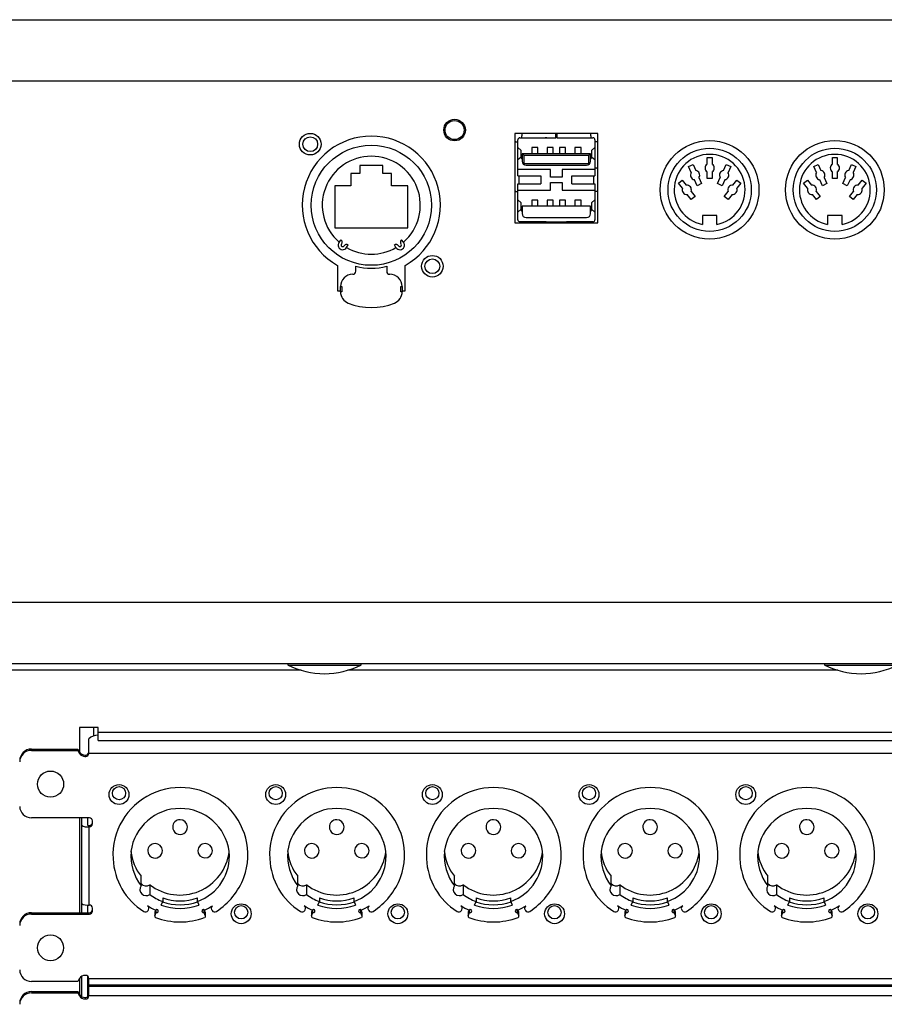
# Model space of a CAD drawing. Extents: x -2925 to 2975, y -2038 to 1975.
# Drawn here: x -1654 to -1514, y 156 to 316 of the extents above; entities that cross this region are included whole.
import ezdxf

# ---------------------------------------------------------------- set-up
doc = ezdxf.new("R2010")
doc.units = 0
doc.header["$LTSCALE"] = 76.2
doc.header["$MEASUREMENT"] = 0
doc.layers.add('DATA', color=7, linetype='CONTINUOUS')

msp = doc.modelspace()

# ---------------------------------------------------------------- linework, layer by layer
at = {"layer": 'DATA', "color": 7, "linetype": 'Continuous'}
for p, q in [((-2558.5, 315.93), (-1191.5, 315.93)), ((-1191.5, 305.93), (-2558.5, 305.93)), ((-1560.55, 297.48), (-1574.05, 297.48)), ((-1574.05, 297.48), (-1574.05, 282.98)), ((-1572.91, 297.48), (-1572.91, 297.38)), ((-1572.91, 297.38), (-1572.91, 297.08)), ((-1567.4, 297.38), (-1567.4, 297.48)), ((-1567.4, 296.76), (-1567.4, 297.38)), ((-1567.2, 297.48), (-1567.2, 297.38)), ((-1567.2, 297.38), (-1567.2, 296.76)), ((-1561.69, 297.38), (-1561.69, 297.48)), ((-1561.69, 297.08), (-1561.69, 297.38)), ((-1560.55, 282.98), (-1560.55, 297.48)), ((-1574.03, 296.13), (-1574.05, 296.13)), ((-1573.87, 296.13), (-1574.03, 296.13)), ((-1573.87, 296.13), (-1573.55, 296.13)), ((-1573.55, 296.13), (-1573.55, 296.44)), ((-1573.55, 291.86), (-1573.55, 296.13)), ((-1573.23, 296.76), (-1572.91, 296.76)), ((-1572.91, 296.76), (-1572.91, 297.08)), ((-1572.91, 296.76), (-1567.4, 296.76)), ((-1567.2, 296.76), (-1561.69, 296.76)), ((-1561.69, 297.08), (-1561.69, 296.76)), ((-1561.69, 296.76), (-1561.37, 296.76)), ((-1561.05, 296.44), (-1561.05, 296.13)), ((-1560.74, 296.13), (-1561.05, 296.13)), ((-1561.05, 296.13), (-1561.05, 291.86)), ((-1560.58, 296.13), (-1560.74, 296.13)), ((-1560.55, 296.13), (-1560.58, 296.13)), ((-1572.99, 294.72), (-1573.53, 295.18)), ((-1572.99, 293.68), (-1572.99, 294.72)), ((-1572.78, 294.16), (-1572.85, 294.16)), ((-1572.85, 294.16), (-1572.85, 292.96)), ((-1572.78, 294.16), (-1572.57, 293.94)), ((-1561.82, 294.16), (-1572.78, 294.16)), ((-1572.57, 293.94), (-1572.57, 292.54)), ((-1572.57, 293.94), (-1562.04, 293.94)), ((-1570.3, 295.17), (-1571.3, 295.17)), ((-1571.3, 295.17), (-1571.3, 294.16)), ((-1570.3, 294.16), (-1570.3, 295.17)), ((-1567.8, 295.17), (-1568.8, 295.17)), ((-1568.8, 295.17), (-1568.8, 294.16)), ((-1567.8, 294.16), (-1567.8, 295.17)), ((-1565.8, 295.17), (-1566.8, 295.17)), ((-1566.8, 295.17), (-1566.8, 294.16)), ((-1565.8, 294.16), (-1565.8, 295.17)), ((-1563.3, 295.17), (-1564.3, 295.17)), ((-1564.3, 295.17), (-1564.3, 294.16)), ((-1563.3, 294.16), (-1563.3, 295.17)), ((-1562.04, 293.94), (-1561.82, 294.16)), ((-1562.04, 292.54), (-1562.04, 293.94)), ((-1561.75, 294.16), (-1561.82, 294.16)), ((-1561.75, 292.96), (-1561.75, 294.16)), ((-1561.08, 295.18), (-1561.62, 294.72)), ((-1561.62, 294.72), (-1561.62, 293.68)), ((-1573.53, 293.22), (-1572.99, 293.68)), ((-1572.97, 293.51), (-1572.85, 293.62)), ((-1572.97, 293.4), (-1572.85, 293.29)), ((-1572.63, 292.47), (-1572.57, 292.54)), ((-1562.04, 292.54), (-1572.57, 292.54)), ((-1572.21, 292.32), (-1562.39, 292.32)), ((-1562.04, 292.54), (-1561.98, 292.47)), ((-1561.64, 293.51), (-1561.75, 293.62)), ((-1561.64, 293.4), (-1561.75, 293.29)), ((-1561.62, 293.68), (-1561.08, 293.22)), ((-1545.87, 292.1), (-1545.14, 292.43)), ((-1545.14, 292.43), (-1544.7, 291.46)), ((-1542.85, 292.51), (-1542.85, 293.58)), ((-1542.85, 293.58), (-1542.05, 293.58)), ((-1542.05, 293.58), (-1542.05, 292.51)), ((-1540.2, 291.46), (-1539.77, 292.43)), ((-1539.77, 292.43), (-1539.04, 292.1)), ((-1525.57, 292.1), (-1524.84, 292.43)), ((-1524.84, 292.43), (-1524.4, 291.46)), ((-1522.55, 293.58), (-1521.75, 293.58)), ((-1522.55, 292.51), (-1522.55, 293.58)), ((-1521.75, 293.58), (-1521.75, 292.51)), ((-1519.9, 291.46), (-1519.47, 292.43)), ((-1519.47, 292.43), (-1518.74, 292.1)), ((-1599.15, 290.98), (-1600.6, 290.98)), ((-1600.6, 290.98), (-1600.6, 288.98)), ((-1595.45, 292.28), (-1599.15, 292.28)), ((-1599.15, 292.28), (-1599.15, 290.98)), ((-1595.45, 290.98), (-1595.45, 292.28)), ((-1594, 290.98), (-1595.45, 290.98)), ((-1594, 288.98), (-1594, 290.98)), ((-1573.55, 290.61), (-1573.55, 291.86)), ((-1568.26, 291.64), (-1573.55, 291.64)), ((-1568.26, 291.42), (-1568.26, 291.64)), ((-1568.26, 290.39), (-1568.26, 291.42)), ((-1566.34, 291.64), (-1566.34, 291.42)), ((-1561.05, 291.64), (-1566.34, 291.64)), ((-1566.34, 291.42), (-1566.34, 290.39)), ((-1560.74, 291.86), (-1561.05, 291.86)), ((-1561.05, 291.86), (-1561.05, 290.61)), ((-1560.74, 291.86), (-1560.58, 291.86)), ((-1560.58, 291.86), (-1560.55, 291.86)), ((-1545.43, 291.13), (-1545.87, 292.1)), ((-1542.85, 290.18), (-1542.85, 291.24)), ((-1542.05, 291.24), (-1542.05, 290.18)), ((-1539.04, 292.1), (-1539.47, 291.13)), ((-1525.13, 291.13), (-1525.57, 292.1)), ((-1522.55, 290.18), (-1522.55, 291.24)), ((-1521.75, 291.24), (-1521.75, 290.18)), ((-1518.74, 292.1), (-1519.17, 291.13)), ((-1573.55, 290.61), (-1573.36, 290.61)), ((-1573.55, 289.31), (-1573.36, 289.31)), ((-1573.55, 288.06), (-1573.55, 289.31)), ((-1573.36, 290.61), (-1573.36, 289.31)), ((-1573.36, 290.61), (-1569.82, 290.61)), ((-1573.36, 289.31), (-1569.82, 289.31)), ((-1569.82, 290.61), (-1569.82, 289.31)), ((-1566.34, 290.39), (-1568.26, 290.39)), ((-1568.26, 289.51), (-1566.34, 289.51)), ((-1568.26, 288.48), (-1568.26, 289.51)), ((-1566.34, 289.51), (-1566.34, 288.48)), ((-1564.79, 290.61), (-1561.25, 290.61)), ((-1564.79, 289.31), (-1564.79, 290.61)), ((-1564.79, 289.31), (-1561.25, 289.31)), ((-1561.25, 289.31), (-1561.25, 290.61)), ((-1561.25, 290.61), (-1561.05, 290.61)), ((-1561.25, 289.31), (-1561.05, 289.31)), ((-1561.05, 289.31), (-1561.05, 288.06)), ((-1547.52, 289.43), (-1546.88, 289.92)), ((-1546.87, 288.58), (-1547.52, 289.43)), ((-1546.88, 289.92), (-1546.23, 289.07)), ((-1544.48, 289), (-1544.91, 289.97)), ((-1543.75, 289.33), (-1544.48, 289)), ((-1544.18, 290.3), (-1543.75, 289.33)), ((-1542.05, 290.18), (-1542.85, 290.18)), ((-1541.16, 289.33), (-1540.72, 290.3)), ((-1540.43, 289), (-1541.16, 289.33)), ((-1539.99, 289.97), (-1540.43, 289)), ((-1538.68, 289.07), (-1538.02, 289.92)), ((-1537.39, 289.43), (-1538.04, 288.58)), ((-1538.02, 289.92), (-1537.39, 289.43)), ((-1527.22, 289.43), (-1526.58, 289.92)), ((-1526.57, 288.58), (-1527.22, 289.43)), ((-1526.58, 289.92), (-1525.93, 289.07)), ((-1524.18, 289), (-1524.61, 289.97)), ((-1523.45, 289.33), (-1524.18, 289)), ((-1523.88, 290.3), (-1523.45, 289.33)), ((-1521.75, 290.18), (-1522.55, 290.18)), ((-1520.86, 289.33), (-1520.42, 290.3)), ((-1520.13, 289), (-1520.86, 289.33)), ((-1519.69, 289.97), (-1520.13, 289)), ((-1518.38, 289.07), (-1517.72, 289.92)), ((-1517.09, 289.43), (-1517.74, 288.58)), ((-1517.72, 289.92), (-1517.09, 289.43)), ((-1600.6, 288.98), (-1603.2, 288.98)), ((-1603.2, 288.98), (-1603.2, 282.18)), ((-1591.4, 288.98), (-1594, 288.98)), ((-1591.4, 282.18), (-1591.4, 288.98)), ((-1574.03, 288.06), (-1574.05, 288.06)), ((-1573.87, 288.06), (-1574.03, 288.06)), ((-1573.87, 288.06), (-1573.55, 288.06)), ((-1573.55, 288.26), (-1568.26, 288.26)), ((-1573.55, 283.79), (-1573.55, 288.06)), ((-1568.26, 288.26), (-1568.26, 288.48)), ((-1566.34, 288.48), (-1566.34, 288.26)), ((-1566.34, 288.26), (-1561.05, 288.26)), ((-1561.05, 288.06), (-1561.05, 283.79)), ((-1560.74, 288.06), (-1561.05, 288.06)), ((-1560.58, 288.06), (-1560.74, 288.06)), ((-1560.55, 288.06), (-1560.58, 288.06)), ((-1545.44, 286.74), (-1546.09, 287.58)), ((-1545.46, 288.07), (-1544.81, 287.22)), ((-1540.1, 287.22), (-1539.45, 288.07)), ((-1538.82, 287.58), (-1539.47, 286.74)), ((-1525.14, 286.74), (-1525.79, 287.58)), ((-1525.16, 288.07), (-1524.51, 287.22)), ((-1519.8, 287.22), (-1519.15, 288.07)), ((-1518.52, 287.58), (-1519.17, 286.74)), ((-1572.99, 286.22), (-1573.53, 286.68)), ((-1572.99, 285.18), (-1572.99, 286.22)), ((-1572.98, 285.18), (-1572.98, 286.22)), ((-1570.3, 286.67), (-1571.3, 286.67)), ((-1571.3, 286.67), (-1571.3, 285.66)), ((-1570.3, 285.66), (-1570.3, 286.67)), ((-1567.8, 286.67), (-1568.8, 286.67)), ((-1568.8, 286.67), (-1568.8, 285.66)), ((-1567.8, 285.66), (-1567.8, 286.67)), ((-1565.8, 286.67), (-1566.8, 286.67)), ((-1566.8, 286.67), (-1566.8, 285.66)), ((-1565.8, 285.66), (-1565.8, 286.67)), ((-1563.3, 286.67), (-1564.3, 286.67)), ((-1564.3, 286.67), (-1564.3, 285.66)), ((-1563.3, 285.66), (-1563.3, 286.67)), ((-1561.08, 286.68), (-1561.62, 286.22)), ((-1561.62, 286.22), (-1561.62, 285.18)), ((-1544.81, 287.22), (-1545.44, 286.74)), ((-1539.47, 286.74), (-1540.1, 287.22)), ((-1524.51, 287.22), (-1525.14, 286.74)), ((-1519.17, 286.74), (-1519.8, 287.22)), ((-1573.53, 284.72), (-1572.99, 285.18)), ((-1572.97, 285.01), (-1572.85, 285.12)), ((-1572.97, 284.9), (-1572.85, 284.79)), ((-1572.85, 285.66), (-1572.85, 284.46)), ((-1561.75, 285.66), (-1572.85, 285.66)), ((-1561.75, 284.46), (-1561.75, 285.66)), ((-1561.64, 285.01), (-1561.75, 285.12)), ((-1561.64, 284.9), (-1561.75, 284.79)), ((-1561.62, 285.18), (-1561.05, 284.7)), ((-1574.05, 282.98), (-1560.55, 282.98)), ((-1573.55, 283.46), (-1573.55, 283.79)), ((-1572.91, 283.14), (-1573.23, 283.14)), ((-1568.95, 283.14), (-1572.91, 283.14)), ((-1572.21, 283.82), (-1562.39, 283.82)), ((-1568.95, 283.14), (-1565.65, 283.14)), ((-1561.69, 283.14), (-1565.65, 283.14)), ((-1561.37, 283.14), (-1561.69, 283.14)), ((-1561.05, 283.79), (-1561.05, 283.46)), ((-1541.27, 284.15), (-1543.63, 284.15)), ((-1543.63, 284.15), (-1543.63, 282.7)), ((-1541.27, 282.7), (-1541.27, 284.15)), ((-1520.97, 284.15), (-1523.33, 284.15)), ((-1523.33, 284.15), (-1523.33, 282.7)), ((-1520.97, 282.7), (-1520.97, 284.15)), ((-1603.2, 282.18), (-1591.4, 282.18)), ((-1602.52, 279.83), (-1602.19, 280.2)), ((-1592.09, 279.83), (-1592.42, 280.2)), ((-1601.3, 278.95), (-1601.05, 279.39)), ((-1593.31, 278.95), (-1593.55, 279.39)), ((-1602.8, 276.07), (-1602.8, 271.93)), ((-1599.8, 275.57), (-1599.8, 275.92)), ((-1599.8, 275.12), (-1599.8, 275.57)), ((-1594.8, 275.92), (-1594.8, 275.57)), ((-1594.8, 275.57), (-1594.8, 275.12)), ((-1591.8, 271.93), (-1591.8, 276.07)), ((-1602.8, 271.93), (-1602.3, 271.93)), ((-1602.3, 271.8), (-1602.3, 272.62)), ((-1602.3, 272.62), (-1602.1, 272.62)), ((-1602.1, 271.8), (-1602.3, 271.8)), ((-1602.1, 272.62), (-1602.1, 271.8)), ((-1592.5, 271.8), (-1592.5, 272.62)), ((-1592.5, 272.62), (-1592.3, 272.62)), ((-1592.3, 271.8), (-1592.5, 271.8)), ((-1592.3, 272.62), (-1592.3, 271.8)), ((-1592.3, 271.93), (-1591.8, 271.93)), ((-2558.5, 221.43), (-1191.5, 221.43)), ((-1191.5, 211.43), (-2558.5, 211.43)), ((-1610.8, 211.24), (-1604.9, 211.24)), ((-1604.9, 211.24), (-1599.01, 211.24)), ((-1523.8, 211.24), (-1517.9, 211.24)), ((-1517.9, 211.24), (-1512.01, 211.24)), ((-1608.68, 210.39), (-2557, 210.39)), ((-1521.69, 210.39), (-1601.12, 210.39)), ((-1641.6, 201.12), (-1644.6, 201.12)), ((-1644.6, 201.12), (-1644.6, 197.13)), ((-1642.3, 199.72), (-1642.3, 201.12)), ((-1641.6, 200.33), (-1641.6, 201.12)), ((-1641.6, 200.33), (-1234, 200.33)), ((-1641.6, 199.01), (-1641.6, 200.33)), ((-1643.1, 198.44), (-1643.1, 199.28)), ((-1643.1, 196.95), (-1643.1, 198.44)), ((-1641.6, 199.01), (-1234, 199.01)), ((-1652.4, 197.6), (-1644.88, 197.6)), ((-1652.4, 197.38), (-1644.88, 197.38)), ((-1644.88, 197.6), (-1644.59, 197.11)), ((-1644.88, 197.38), (-1644.59, 196.9)), ((-1643.72, 196.63), (-1643.6, 196.63)), ((-1643.1, 196.95), (-1232.5, 196.95)), ((-1643.1, 196.9), (-1643.1, 196.95)), ((-1643.72, 196.41), (-1643.6, 196.41)), ((-1643, 186.45), (-1652.4, 186.45)), ((-1644.6, 186.45), (-1644.6, 171.06)), ((-1644.3, 186.45), (-1644.3, 185.26)), ((-1643.3, 186.45), (-1643.3, 185.26)), ((-1642.5, 185.48), (-1642.5, 185.97)), ((-1644.3, 185.26), (-1644.3, 172.58)), ((-1643.05, 185.21), (-1643, 185.21)), ((-1643.05, 172.3), (-1643.05, 184.99)), ((-1643.05, 184.99), (-1643, 184.99)), ((-1643, 185.21), (-1643, 184.99)), ((-1627.11, 185), (-1627.11, 184.97)), ((-1601.71, 185), (-1601.71, 184.97)), ((-1576.31, 185), (-1576.31, 184.97)), ((-1550.91, 185), (-1550.91, 184.97)), ((-1525.51, 185), (-1525.51, 184.97)), ((-1634.61, 175.4), (-1634.61, 176.97)), ((-1609.21, 175.4), (-1609.21, 176.97)), ((-1583.81, 175.4), (-1583.81, 176.97)), ((-1558.41, 175.4), (-1558.41, 176.97)), ((-1533.01, 175.4), (-1533.01, 176.97)), ((-1633.21, 175.61), (-1633.21, 174.04)), ((-1607.81, 175.61), (-1607.81, 174.04)), ((-1582.41, 175.61), (-1582.41, 174.04)), ((-1557.01, 175.61), (-1557.01, 174.04)), ((-1531.61, 175.61), (-1531.61, 174.04)), ((-1644.3, 172.58), (-1644.3, 171.06)), ((-1631.35, 172.3), (-1631.12, 172.89)), ((-1631.12, 173.48), (-1631.12, 172.89)), ((-1625.48, 172.89), (-1625.48, 173.48)), ((-1625.48, 172.89), (-1625.25, 172.3)), ((-1605.95, 172.3), (-1605.72, 172.89)), ((-1605.72, 173.48), (-1605.72, 172.89)), ((-1600.08, 172.89), (-1600.08, 173.48)), ((-1600.08, 172.89), (-1599.85, 172.3)), ((-1580.55, 172.3), (-1580.32, 172.89)), ((-1580.32, 173.48), (-1580.32, 172.89)), ((-1574.68, 172.89), (-1574.68, 173.48)), ((-1574.68, 172.89), (-1574.45, 172.3)), ((-1555.15, 172.3), (-1554.92, 172.89)), ((-1554.92, 173.48), (-1554.92, 172.89)), ((-1549.28, 172.89), (-1549.28, 173.48)), ((-1549.28, 172.89), (-1549.05, 172.3)), ((-1529.75, 172.3), (-1529.52, 172.89)), ((-1529.52, 173.48), (-1529.52, 172.89)), ((-1523.88, 172.89), (-1523.88, 173.48)), ((-1523.88, 172.89), (-1523.65, 172.3)), ((-1652.4, 171.06), (-1643, 171.06)), ((-1643.3, 172.28), (-1643.3, 171.06)), ((-1643, 172.3), (-1643.05, 172.3)), ((-1642.5, 171.33), (-1642.5, 171.82)), ((-1633.49, 171.42), (-1633.42, 171.55)), ((-1633.35, 171.79), (-1633.35, 172.06)), ((-1632.41, 171.07), (-1632.41, 170.48)), ((-1632.24, 171.5), (-1632.39, 171.14)), ((-1632.39, 170.55), (-1632.17, 171.09)), ((-1632.17, 171.09), (-1632.17, 171.54)), ((-1624.43, 171.54), (-1624.43, 171.09)), ((-1624.43, 171.09), (-1624.21, 170.55)), ((-1624.21, 171.14), (-1624.36, 171.5)), ((-1624.19, 170.48), (-1624.19, 171.07)), ((-1623.25, 172.06), (-1623.25, 171.79)), ((-1623.18, 171.55), (-1623.11, 171.42)), ((-1608.09, 171.42), (-1608.02, 171.55)), ((-1607.95, 171.79), (-1607.95, 172.06)), ((-1607.01, 171.07), (-1607.01, 170.48)), ((-1606.84, 171.5), (-1606.99, 171.14)), ((-1606.99, 170.55), (-1606.77, 171.09)), ((-1606.77, 171.09), (-1606.77, 171.54)), ((-1599.03, 171.54), (-1599.03, 171.09)), ((-1599.03, 171.09), (-1598.81, 170.55)), ((-1598.81, 171.14), (-1598.96, 171.5)), ((-1598.79, 170.48), (-1598.79, 171.07)), ((-1597.85, 172.06), (-1597.85, 171.79)), ((-1597.78, 171.55), (-1597.71, 171.42)), ((-1582.69, 171.42), (-1582.62, 171.55)), ((-1582.55, 171.79), (-1582.55, 172.06)), ((-1581.61, 171.07), (-1581.61, 170.48)), ((-1581.44, 171.5), (-1581.59, 171.14)), ((-1581.59, 170.55), (-1581.37, 171.09)), ((-1581.37, 171.09), (-1581.37, 171.54)), ((-1573.63, 171.54), (-1573.63, 171.09)), ((-1573.63, 171.09), (-1573.41, 170.55)), ((-1573.41, 171.14), (-1573.56, 171.5)), ((-1573.39, 170.48), (-1573.39, 171.07)), ((-1572.45, 172.06), (-1572.45, 171.79)), ((-1572.38, 171.55), (-1572.31, 171.42)), ((-1557.29, 171.42), (-1557.22, 171.55)), ((-1557.15, 171.79), (-1557.15, 172.06)), ((-1556.21, 171.07), (-1556.21, 170.48)), ((-1556.04, 171.5), (-1556.19, 171.14)), ((-1556.19, 170.55), (-1555.97, 171.09)), ((-1555.97, 171.09), (-1555.97, 171.54)), ((-1548.23, 171.54), (-1548.23, 171.09)), ((-1548.23, 171.09), (-1548.01, 170.55)), ((-1548.01, 171.14), (-1548.16, 171.5)), ((-1547.99, 170.48), (-1547.99, 171.07)), ((-1547.05, 172.06), (-1547.05, 171.79)), ((-1546.98, 171.55), (-1546.91, 171.42)), ((-1531.89, 171.42), (-1531.82, 171.55)), ((-1531.75, 171.79), (-1531.75, 172.06)), ((-1530.81, 171.07), (-1530.81, 170.48)), ((-1530.64, 171.5), (-1530.79, 171.14)), ((-1530.79, 170.55), (-1530.57, 171.09)), ((-1530.57, 171.09), (-1530.57, 171.54)), ((-1522.83, 171.54), (-1522.83, 171.09)), ((-1522.83, 171.09), (-1522.61, 170.55)), ((-1522.61, 171.14), (-1522.76, 171.5)), ((-1522.59, 170.48), (-1522.59, 171.07)), ((-1521.65, 172.06), (-1521.65, 171.79)), ((-1521.58, 171.55), (-1521.51, 171.42)), ((-1652.4, 170.84), (-1643, 170.84)), ((-1644.88, 159.91), (-1652.4, 159.91)), ((-1644.59, 160.4), (-1644.88, 159.91)), ((-1644.6, 160.38), (-1644.6, 157.8)), ((-1644.3, 160.71), (-1644.3, 157.48)), ((-1643.6, 160.88), (-1643.72, 160.88)), ((-1643.3, 160.79), (-1643.3, 157.39)), ((-1643.1, 160.35), (-1643.1, 160.4)), ((-1232.5, 160.35), (-1643.1, 160.35)), ((-1643.1, 159.37), (-1643.1, 160.35)), ((-1652.4, 158.27), (-1644.88, 158.27)), ((-1644.88, 158.05), (-1644.88, 158.27)), ((-1644.88, 158.27), (-1644.59, 157.78)), ((-1643.1, 159.37), (-1232.5, 159.37)), ((-1643.1, 159.11), (-1643.1, 159.37)), ((-1643.1, 157.62), (-1643.1, 159.11)), ((-1232.5, 159.11), (-1643.1, 159.11)), ((-1652.4, 158.05), (-1644.88, 158.05)), ((-1644.88, 158.05), (-1644.59, 157.57)), ((-1643.72, 157.3), (-1643.6, 157.3)), ((-1643.72, 157.08), (-1643.6, 157.08)), ((-1643.1, 157.62), (-1232.5, 157.62)), ((-1643.1, 157.57), (-1643.1, 157.62))]:
    msp.add_line(p, q, dxfattribs=at)
at = {"layer": 'DATA', "color": 7, "linetype": 'Continuous', "flags": 128}
for points in [[(-1568.85, 296.76), (-1568.85, 296.76), (-1568.86, 296.76), (-1568.86, 296.76), (-1568.86, 296.76), (-1568.87, 296.76), (-1568.87, 296.76), (-1568.87, 296.76), (-1568.87, 296.76), (-1568.88, 296.76), (-1568.88, 296.76), (-1568.88, 296.76), (-1568.89, 296.76), (-1568.89, 296.76), (-1568.89, 296.76), (-1568.89, 296.76), (-1568.9, 296.76), (-1568.9, 296.76), (-1568.9, 296.76), (-1568.9, 296.76), (-1568.91, 296.76), (-1568.91, 296.76), (-1568.91, 296.76), (-1568.91, 296.76), (-1568.92, 296.76), (-1568.92, 296.76), (-1568.92, 296.76), (-1568.92, 296.76), (-1568.93, 296.76), (-1568.93, 296.76), (-1568.93, 296.76), (-1568.93, 296.76), (-1568.94, 296.76), (-1568.94, 296.76), (-1568.94, 296.76), (-1568.94, 296.76), (-1568.95, 296.76), (-1568.95, 296.76), (-1568.95, 296.76), (-1568.95, 296.76), (-1568.96, 296.76), (-1568.96, 296.76), (-1568.96, 296.76), (-1568.96, 296.76), (-1568.97, 296.76), (-1568.97, 296.76), (-1568.97, 296.76), (-1568.97, 296.76), (-1568.97, 296.76), (-1568.98, 296.76), (-1568.98, 296.76), (-1568.98, 296.76), (-1568.98, 296.76), (-1568.98, 296.76), (-1568.99, 296.76), (-1568.99, 296.76), (-1568.99, 296.76), (-1568.99, 296.76), (-1568.99, 296.76), (-1569, 296.76), (-1569, 296.76), (-1569, 296.76), (-1569, 296.76), (-1569, 296.75), (-1569.01, 296.75), (-1569.01, 296.75), (-1569.01, 296.75), (-1569.01, 296.75), (-1569.01, 296.75), (-1569.02, 296.75), (-1569.02, 296.75), (-1569.02, 296.75), (-1569.02, 296.75), (-1569.02, 296.75), (-1569.02, 296.75), (-1569.03, 296.75), (-1569.03, 296.75), (-1569.03, 296.75), (-1569.03, 296.75), (-1569.03, 296.75), (-1569.04, 296.75), (-1569.04, 296.75), (-1569.04, 296.75), (-1569.04, 296.75), (-1569.04, 296.75), (-1569.04, 296.75), (-1569.04, 296.75), (-1569.05, 296.75), (-1569.05, 296.75), (-1569.05, 296.75), (-1569.05, 296.75), (-1569.05, 296.75), (-1569.05, 296.75), (-1569.06, 296.75), (-1569.06, 296.75), (-1569.06, 296.75), (-1569.06, 296.75), (-1569.06, 296.75), (-1569.06, 296.75), (-1569.06, 296.75), (-1569.07, 296.75), (-1569.07, 296.75), (-1569.07, 296.75), (-1569.07, 296.75), (-1569.07, 296.75), (-1569.07, 296.75), (-1569.07, 296.75), (-1569.07, 296.75), (-1569.08, 296.75), (-1569.08, 296.75), (-1569.08, 296.75), (-1569.08, 296.75), (-1569.08, 296.75), (-1569.08, 296.75), (-1569.08, 296.75), (-1569.08, 296.75), (-1569.08, 296.75), (-1569.09, 296.75), (-1569.09, 296.75), (-1569.09, 296.75), (-1569.09, 296.75), (-1569.09, 296.75), (-1569.09, 296.75), (-1569.09, 296.75), (-1569.09, 296.75), (-1569.09, 296.75), (-1569.1, 296.75), (-1569.1, 296.75), (-1569.1, 296.75), (-1569.1, 296.75), (-1569.1, 296.75)], [(-1571.76, 283.14), (-1571.75, 283.14), (-1571.75, 283.14), (-1571.75, 283.14), (-1571.74, 283.14), (-1571.74, 283.14), (-1571.74, 283.14), (-1571.74, 283.14), (-1571.73, 283.14), (-1571.73, 283.14), (-1571.73, 283.14), (-1571.73, 283.14), (-1571.72, 283.14), (-1571.72, 283.14), (-1571.72, 283.14), (-1571.71, 283.14), (-1571.71, 283.14), (-1571.71, 283.14), (-1571.71, 283.14), (-1571.7, 283.14), (-1571.7, 283.14), (-1571.7, 283.14), (-1571.7, 283.14), (-1571.69, 283.14), (-1571.69, 283.14), (-1571.69, 283.14), (-1571.69, 283.14), (-1571.68, 283.14), (-1571.68, 283.14), (-1571.68, 283.14), (-1571.68, 283.14), (-1571.67, 283.14), (-1571.67, 283.14), (-1571.67, 283.14), (-1571.67, 283.14), (-1571.66, 283.14), (-1571.66, 283.14), (-1571.66, 283.14), (-1571.66, 283.14), (-1571.65, 283.14), (-1571.65, 283.14), (-1571.65, 283.14), (-1571.65, 283.14), (-1571.64, 283.15), (-1571.64, 283.15), (-1571.64, 283.15), (-1571.64, 283.15), (-1571.64, 283.15), (-1571.63, 283.15), (-1571.63, 283.15), (-1571.63, 283.15), (-1571.63, 283.15), (-1571.63, 283.15), (-1571.62, 283.15), (-1571.62, 283.15), (-1571.62, 283.15), (-1571.62, 283.15), (-1571.61, 283.15), (-1571.61, 283.15), (-1571.61, 283.15), (-1571.61, 283.15), (-1571.61, 283.15), (-1571.6, 283.15), (-1571.6, 283.15), (-1571.6, 283.15), (-1571.6, 283.15), (-1571.6, 283.15), (-1571.6, 283.15), (-1571.59, 283.15), (-1571.59, 283.15), (-1571.59, 283.15), (-1571.59, 283.15), (-1571.59, 283.15), (-1571.58, 283.15), (-1571.58, 283.15), (-1571.58, 283.15), (-1571.58, 283.15), (-1571.58, 283.15), (-1571.58, 283.15), (-1571.57, 283.15), (-1571.57, 283.15), (-1571.57, 283.15), (-1571.57, 283.15), (-1571.57, 283.15), (-1571.57, 283.15), (-1571.56, 283.15), (-1571.56, 283.15), (-1571.56, 283.15), (-1571.56, 283.15), (-1571.56, 283.15), (-1571.56, 283.15), (-1571.56, 283.15), (-1571.55, 283.15), (-1571.55, 283.15), (-1571.55, 283.15), (-1571.55, 283.15), (-1571.55, 283.15), (-1571.55, 283.15), (-1571.55, 283.15), (-1571.54, 283.15), (-1571.54, 283.15), (-1571.54, 283.15), (-1571.54, 283.15), (-1571.54, 283.15), (-1571.54, 283.15), (-1571.54, 283.15), (-1571.53, 283.15), (-1571.53, 283.15), (-1571.53, 283.15), (-1571.53, 283.15), (-1571.53, 283.15), (-1571.53, 283.15), (-1571.53, 283.15), (-1571.53, 283.15), (-1571.53, 283.15), (-1571.52, 283.15), (-1571.52, 283.15), (-1571.52, 283.15), (-1571.52, 283.15), (-1571.52, 283.15), (-1571.52, 283.15), (-1571.52, 283.15), (-1571.52, 283.15), (-1571.52, 283.15), (-1571.51, 283.15), (-1571.51, 283.15), (-1571.51, 283.15), (-1571.51, 283.15), (-1571.51, 283.16), (-1571.51, 283.16), (-1571.51, 283.16)]]:
    msp.add_lwpolyline(points, dxfattribs=at)
at = {"layer": 'DATA', "color": 7, "linetype": 'Continuous'}
for centre, radius in [((-1583.8, 298.02), 1.75), ((-1583.8, 298.02), 1.55), ((-1607.2, 295.73), 1.75), ((-1607.2, 295.73), 1.2), ((-1607.2, 295.73), 1.2), ((-1597.3, 285.83), 9.75), ((-1542.45, 288.33), 8), ((-1522.15, 288.33), 8), ((-1542.45, 288.33), 6.75), ((-1522.15, 288.33), 6.75), ((-1587.4, 275.93), 1.75), ((-1587.4, 275.93), 1.2), ((-1649.3, 191.92), 2.12), ((-1638.2, 190.23), 1.61), ((-1612.8, 190.23), 1.61), ((-1587.4, 190.23), 1.61), ((-1562, 190.23), 1.61), ((-1536.6, 190.23), 1.61), ((-1638.2, 190.44), 1.07), ((-1612.8, 190.44), 1.07), ((-1587.4, 190.44), 1.07), ((-1562, 190.44), 1.07), ((-1536.6, 190.44), 1.07), ((-1618.39, 170.89), 1.61), ((-1592.99, 170.89), 1.61), ((-1567.59, 170.89), 1.61), ((-1542.19, 170.89), 1.61), ((-1516.79, 170.89), 1.61), ((-1618.4, 171.13), 1.08), ((-1593, 171.13), 1.08), ((-1567.6, 171.13), 1.08), ((-1542.2, 171.13), 1.08), ((-1516.8, 171.13), 1.08), ((-1649.3, 165.37), 2.1)]:
    msp.add_circle(centre, radius, dxfattribs=at)
for centre, radius, start, end in [((-1597.3, 285.83), 11.2, 299.411, 240.589), ((-1573.23, 296.44), 0.32, 90, 180), ((-1561.37, 296.44), 0.32, 0, 90), ((-1542.45, 288.33), 5.75, 281.8422, 258.1578), ((-1522.15, 288.33), 5.75, 281.8422, 258.1578), ((-1597.3, 285.83), 7.95, 311.0073, 228.9927), ((-1572.91, 293.46), 0.08, 135, 225), ((-1572.21, 292.96), 0.646, 180.5107, 269.4898), ((-1562.39, 292.96), 0.64, 269.9954, 359.8451), ((-1561.7, 293.46), 0.08, 315, 45), ((-1542.45, 291.88), 0.75, 122.231, 237.769), ((-1542.45, 291.88), 0.75, 302.231, 57.769), ((-1522.15, 291.88), 0.75, 122.231, 237.769), ((-1522.15, 291.88), 0.75, 302.231, 57.769), ((-1544.81, 290.72), 0.75, 146.431, 261.969), ((-1544.81, 290.72), 0.75, 326.431, 81.969), ((-1540.1, 290.72), 0.75, 98.031, 213.569), ((-1540.1, 290.72), 0.75, 278.031, 33.569), ((-1524.51, 290.72), 0.75, 146.431, 261.969), ((-1524.51, 290.72), 0.75, 326.431, 81.969), ((-1519.8, 290.72), 0.75, 98.031, 213.569), ((-1519.8, 290.72), 0.75, 278.031, 33.569), ((-1546.16, 288.33), 0.75, 159.871, 275.409), ((-1546.16, 288.33), 0.75, 339.871, 95.409), ((-1538.75, 288.33), 0.75, 84.591, 200.129), ((-1538.75, 288.33), 0.75, 264.591, 20.129), ((-1525.86, 288.33), 0.75, 159.871, 275.409), ((-1525.86, 288.33), 0.75, 339.871, 95.409), ((-1518.45, 288.33), 0.75, 84.591, 200.129), ((-1518.45, 288.33), 0.75, 264.591, 20.129), ((-1572.91, 284.96), 0.08, 135, 225), ((-1572.21, 284.46), 0.64, 180.0397, 269.9607), ((-1562.39, 284.46), 0.641, 270.0704, 359.8608), ((-1561.7, 284.96), 0.08, 315, 45), ((-1573.23, 283.46), 0.32, 180, 270), ((-1561.37, 283.46), 0.32, 270, 0), ((-1601.93, 279.36), 0.75, 141.6964, 327.1036), ((-1602.57, 279.79), 0.563, 22.6337, 47.5316), ((-1602.57, 279.85), 0.551, 322.6904, 346.6573), ((-1602.53, 279.82), 0.512, 348.58, 20.6083), ((-1592.68, 279.36), 0.75, 212.8964, 38.3036), ((-1592.13, 279.84), 0.465, 169.0873, 203.4353), ((-1591.88, 279.72), 0.731, 149.9005, 163.9307), ((-1591.67, 280.05), 0.968, 204.4323, 213.4546), ((-1591.66, 279.47), 1.05, 135.7826, 144.1016), ((-1601.93, 279.36), 0.25, 141.6964, 327.1036), ((-1601.03, 278.7), 0.868, 131.8029, 142.6797), ((-1601.32, 279), 0.448, 104.2666, 129.8552), ((-1601.3, 278.99), 0.469, 76.2269, 105.9837), ((-1597.3, 285.83), 7.95, 239.8073, 300.1927), ((-1601.23, 279.14), 0.303, 54.201, 83.2834), ((-1593.14, 278.51), 0.967, 106.7051, 115.1542), ((-1593.31, 279.04), 0.415, 84.8927, 105.8258), ((-1593.31, 278.94), 0.516, 65.9564, 85.8033), ((-1593.25, 279.05), 0.395, 45.7817, 66.7999), ((-1593.68, 278.61), 1.01, 37.4661, 45.3708), ((-1592.68, 279.36), 0.25, 212.8964, 38.3036), ((-1600.3, 275.12), 0.5, 270, 0), ((-1597.3, 285.83), 10.22, 255.8406, 284.1594), ((-1594.3, 275.12), 0.5, 180, 270), ((-1600.3, 272.62), 2, 90, 180), ((-1594.3, 272.62), 2, 0, 90), ((-1600.3, 271.8), 2, 180, 247.9757), ((-1594.3, 271.8), 2, 292.0243, 0), ((-1597.3, 279.22), 10, 247.9757, 292.0243), ((-1610.75, 211.33), 0.1, 90, 243.0826), ((-1604.9, 222.85), 13.02, 243.0826, 270), ((-1604.9, 222.85), 13.02, 270, 296.9174), ((-1599.05, 211.33), 0.1, 296.9174, 90), ((-1523.75, 211.33), 0.1, 90, 243.0826), ((-1517.9, 222.85), 13.02, 243.0826, 270), ((-1517.9, 222.85), 13.02, 270, 296.9174), ((-1641.69, 197.82), 2.03, 87.4322, 133.964), ((-1652.42, 195.72), 1.88, 89.3097, 179.2931), ((-1652.42, 195.51), 1.88, 89.3095, 179.2933), ((-1643.73, 197.63), 1, 210.9487, 270.254), ((-1643.73, 197.41), 1, 210.9477, 270.2543), ((-1643.59, 197.12), 0.494, 269.3106, 359.2929), ((-1643.59, 196.9), 0.494, 269.3106, 359.2938), ((-1628.25, 180.44), 10.93, 340.4238, 183.2412), ((-1602.85, 180.44), 10.93, 340.4238, 183.2412), ((-1577.45, 180.44), 10.93, 340.4238, 183.2412), ((-1552.05, 180.44), 10.93, 340.4238, 183.2412), ((-1526.65, 180.44), 10.93, 340.4238, 183.2412), ((-1652.42, 188.33), 1.88, 180.7076, 270.6896), ((-1628.3, 179.94), 8.03, 7.4424, 172.5576), ((-1602.9, 179.94), 8.03, 7.4424, 172.5576), ((-1577.5, 179.94), 8.03, 7.4424, 172.5576), ((-1552.1, 179.94), 8.03, 7.4424, 172.5576), ((-1526.7, 179.94), 8.03, 7.4424, 172.5576), ((-1642.99, 185.96), 0.494, 0.7089, 90.6909), ((-1642.99, 185.7), 0.494, 269.3098, 359.2903), ((-1642.99, 185.48), 0.494, 269.3125, 359.2894), ((-1628.32, 184.96), 1.17, 89.1913, 180.0954), ((-1628.29, 184.95), 1.18, 2.4045, 90.6757), ((-1602.92, 184.96), 1.17, 89.1913, 180.0954), ((-1602.89, 184.95), 1.18, 2.4045, 90.6757), ((-1577.52, 184.96), 1.17, 89.1913, 180.0954), ((-1577.49, 184.95), 1.18, 2.4045, 90.6757), ((-1552.12, 184.96), 1.17, 89.1913, 180.0954), ((-1552.09, 184.95), 1.18, 2.4045, 90.6757), ((-1526.72, 184.96), 1.17, 89.1913, 180.0954), ((-1526.69, 184.95), 1.18, 2.4045, 90.6757), ((-1643.35, 186.63), 1.66, 235.0812, 280.3059), ((-1643.11, 185.54), 0.333, 235.0775, 280.3108), ((-1628.3, 184.93), 1.19, 178.7227, 1.9446), ((-1602.9, 184.93), 1.19, 178.7227, 1.9446), ((-1577.5, 184.93), 1.19, 178.7227, 1.9446), ((-1552.1, 184.93), 1.19, 178.7227, 1.9446), ((-1526.7, 184.93), 1.19, 178.7227, 1.9446), ((-1632.37, 181.1), 1.17, 89.1899, 180.0968), ((-1632.34, 181.1), 1.18, 2.4029, 90.6758), ((-1624.26, 181.1), 1.18, 89.3266, 177.0649), ((-1624.24, 181.1), 1.18, 0.7055, 90.6902), ((-1606.97, 181.1), 1.17, 89.1899, 180.0968), ((-1606.94, 181.1), 1.18, 2.4029, 90.6758), ((-1598.86, 181.1), 1.18, 89.3266, 177.0649), ((-1598.84, 181.1), 1.18, 0.7055, 90.6902), ((-1581.57, 181.1), 1.17, 89.1899, 180.0968), ((-1581.54, 181.1), 1.18, 2.4029, 90.6758), ((-1573.46, 181.1), 1.18, 89.3266, 177.0649), ((-1573.44, 181.1), 1.18, 0.7055, 90.6902), ((-1556.17, 181.1), 1.17, 89.1899, 180.0968), ((-1556.14, 181.1), 1.18, 2.4029, 90.6758), ((-1548.06, 181.1), 1.18, 89.3266, 177.0649), ((-1548.04, 181.1), 1.18, 0.7055, 90.6902), ((-1530.77, 181.1), 1.17, 89.1899, 180.0968), ((-1530.74, 181.1), 1.18, 2.4029, 90.6758), ((-1522.66, 181.1), 1.18, 89.3266, 177.0649), ((-1522.64, 181.1), 1.18, 0.7055, 90.6902), ((-1628.14, 180.35), 8.14, 175.5089, 217.3574), ((-1628.6, 181.78), 7.7, 185.9701, 218.6649), ((-1632.35, 181.12), 1.19, 180.887, 1.4235), ((-1628.31, 181.96), 8.03, 232.3334, 353.0029), ((-1628.1, 180.23), 7.8, 289.6453, 5.5166), ((-1624.25, 181.14), 1.19, 179.2054, 358.6345), ((-1602.74, 180.35), 8.14, 175.5089, 217.3574), ((-1603.2, 181.78), 7.7, 185.9701, 218.6649), ((-1606.95, 181.12), 1.19, 180.887, 1.4235), ((-1602.91, 181.96), 8.03, 232.3334, 353.0029), ((-1602.7, 180.23), 7.8, 289.6453, 5.5166), ((-1598.85, 181.14), 1.19, 179.2054, 358.6345), ((-1577.34, 180.35), 8.14, 175.5089, 217.3574), ((-1577.8, 181.78), 7.7, 185.9701, 218.6649), ((-1581.55, 181.12), 1.19, 180.887, 1.4235), ((-1577.51, 181.96), 8.03, 232.3334, 353.0029), ((-1577.3, 180.23), 7.8, 289.6453, 5.5166), ((-1573.45, 181.14), 1.19, 179.2054, 358.6345), ((-1551.94, 180.35), 8.14, 175.5089, 217.3574), ((-1552.4, 181.78), 7.7, 185.9701, 218.6649), ((-1556.15, 181.12), 1.19, 180.887, 1.4235), ((-1552.11, 181.96), 8.03, 232.3334, 353.0029), ((-1551.9, 180.23), 7.8, 289.6453, 5.5166), ((-1548.05, 181.14), 1.19, 179.2054, 358.6345), ((-1526.54, 180.35), 8.14, 175.5089, 217.3574), ((-1527, 181.78), 7.7, 185.9701, 218.6649), ((-1530.75, 181.12), 1.19, 180.887, 1.4235), ((-1526.71, 181.96), 8.03, 232.3334, 353.0029), ((-1526.5, 180.23), 7.8, 289.6453, 5.5166), ((-1522.65, 181.14), 1.19, 179.2054, 358.6345), ((-1628.48, 180.28), 10.69, 182.4728, 237.662), ((-1603.08, 180.28), 10.69, 182.4728, 237.662), ((-1577.68, 180.28), 10.69, 182.4728, 237.662), ((-1552.28, 180.28), 10.69, 182.4728, 237.662), ((-1526.88, 180.28), 10.69, 182.4728, 237.662), ((-1633.82, 176.42), 1.01, 218.0692, 306.391), ((-1628.83, 180.99), 11.66, 303.4233, 338.8509), ((-1608.42, 176.42), 1.01, 218.0692, 306.391), ((-1603.43, 180.99), 11.66, 303.4233, 338.8509), ((-1583.02, 176.42), 1.01, 218.0692, 306.391), ((-1578.03, 180.99), 11.66, 303.4233, 338.8509), ((-1557.62, 176.42), 1.01, 218.0692, 306.391), ((-1552.63, 180.99), 11.66, 303.4233, 338.8509), ((-1532.22, 176.42), 1.01, 218.0692, 306.391), ((-1527.23, 180.99), 11.66, 303.4233, 338.8509), ((-1633.82, 174.82), 0.988, 143.6587, 307.7382), ((-1608.42, 174.82), 0.988, 143.6587, 307.7382), ((-1583.02, 174.82), 0.988, 143.6587, 307.7382), ((-1557.62, 174.82), 0.988, 143.6587, 307.7382), ((-1532.22, 174.82), 0.988, 143.6587, 307.7382), ((-1643.35, 173.94), 1.66, 235.0821, 280.3063), ((-1628.34, 180.46), 8.06, 232.8132, 249.8353), ((-1628.3, 181.2), 8.85, 251.213, 288.787), ((-1628.3, 181.16), 8.18, 249.8357, 290.1643), ((-1602.94, 180.46), 8.06, 232.8132, 249.8353), ((-1602.9, 181.2), 8.85, 251.213, 288.787), ((-1602.9, 181.16), 8.18, 249.8357, 290.1643), ((-1577.54, 180.46), 8.06, 232.8132, 249.8353), ((-1577.5, 181.2), 8.85, 251.213, 288.787), ((-1577.5, 181.16), 8.18, 249.8357, 290.1643), ((-1552.14, 180.46), 8.06, 232.8132, 249.8353), ((-1552.1, 181.2), 8.85, 251.213, 288.787), ((-1552.1, 181.16), 8.18, 249.8357, 290.1643), ((-1526.74, 180.46), 8.06, 232.8132, 249.8353), ((-1526.7, 181.2), 8.85, 251.213, 288.787), ((-1526.7, 181.16), 8.18, 249.8357, 290.1643), ((-1652.42, 169.18), 1.88, 89.3095, 179.2933), ((-1642.99, 171.81), 0.494, 0.7097, 90.6885), ((-1642.99, 171.55), 0.494, 269.3115, 359.2886), ((-1642.99, 171.33), 0.494, 269.3098, 359.2903), ((-1633.93, 171.68), 0.506, 237.7658, 328.8378), ((-1628.35, 180.52), 9.83, 237.8437, 246.6802), ((-1633.83, 171.79), 0.481, 329.5036, 58.3453), ((-1632.22, 171.07), 0.19, 156.9568, 180.0366), ((-1632.07, 171.32), 0.246, 247.177, 134.0777), ((-1628.3, 180.6), 8.85, 249.8355, 290.1645), ((-1624.53, 171.32), 0.246, 45.92, 292.8254), ((-1628.25, 180.52), 9.83, 293.3215, 302.1557), ((-1624.38, 171.07), 0.191, 0.0215, 23.0289), ((-1622.77, 171.79), 0.481, 121.6506, 210.5006), ((-1622.67, 171.68), 0.507, 211.1628, 302.2255), ((-1608.53, 171.68), 0.506, 237.7658, 328.8378), ((-1602.95, 180.52), 9.83, 237.8437, 246.6802), ((-1608.43, 171.79), 0.481, 329.5036, 58.3453), ((-1606.82, 171.07), 0.19, 156.9568, 180.0366), ((-1606.67, 171.32), 0.246, 247.177, 134.0777), ((-1602.9, 180.6), 8.85, 249.8355, 290.1645), ((-1599.13, 171.32), 0.246, 45.92, 292.8254), ((-1602.85, 180.52), 9.83, 293.3215, 302.1557), ((-1598.98, 171.07), 0.191, 0.0215, 23.0289), ((-1597.37, 171.79), 0.481, 121.6506, 210.5006), ((-1597.27, 171.68), 0.507, 211.1628, 302.2255), ((-1583.13, 171.68), 0.506, 237.7658, 328.8378), ((-1577.55, 180.52), 9.83, 237.8437, 246.6802), ((-1583.03, 171.79), 0.481, 329.5036, 58.3453), ((-1581.42, 171.07), 0.19, 156.9568, 180.0366), ((-1581.27, 171.32), 0.246, 247.177, 134.0777), ((-1577.5, 180.6), 8.85, 249.8355, 290.1645), ((-1573.73, 171.32), 0.246, 45.92, 292.8254), ((-1577.45, 180.52), 9.83, 293.3215, 302.1557), ((-1573.58, 171.07), 0.191, 0.0215, 23.0289), ((-1571.97, 171.79), 0.481, 121.6506, 210.5006), ((-1571.87, 171.68), 0.507, 211.1628, 302.2255), ((-1557.73, 171.68), 0.506, 237.7658, 328.8378), ((-1552.15, 180.52), 9.83, 237.8437, 246.6802), ((-1557.63, 171.79), 0.481, 329.5036, 58.3453), ((-1556.02, 171.07), 0.19, 156.9568, 180.0366), ((-1555.87, 171.32), 0.246, 247.177, 134.0777), ((-1552.1, 180.6), 8.85, 249.8355, 290.1645), ((-1548.33, 171.32), 0.246, 45.92, 292.8254), ((-1552.05, 180.52), 9.83, 293.3215, 302.1557), ((-1548.18, 171.07), 0.191, 0.0215, 23.0289), ((-1546.57, 171.79), 0.481, 121.6506, 210.5006), ((-1546.47, 171.68), 0.507, 211.1628, 302.2255), ((-1532.33, 171.68), 0.506, 237.7658, 328.8378), ((-1526.75, 180.52), 9.83, 237.8437, 246.6802), ((-1532.23, 171.79), 0.481, 329.5036, 58.3453), ((-1530.62, 171.07), 0.19, 156.9568, 180.0366), ((-1530.47, 171.32), 0.246, 247.177, 134.0777), ((-1526.7, 180.6), 8.85, 249.8355, 290.1645), ((-1522.93, 171.32), 0.246, 45.92, 292.8254), ((-1526.65, 180.52), 9.83, 293.3215, 302.1557), ((-1522.78, 171.07), 0.191, 0.0215, 23.0289), ((-1521.17, 171.79), 0.481, 121.6506, 210.5006), ((-1521.07, 171.68), 0.507, 211.1628, 302.2255), ((-1652.42, 168.96), 1.88, 89.3099, 179.2929), ((-1632.22, 170.48), 0.194, 157.3627, 249.7303), ((-1628.3, 180.71), 11.15, 249.07, 290.93), ((-1624.38, 170.48), 0.194, 290.2696, 22.6485), ((-1606.82, 170.48), 0.194, 157.3627, 249.7303), ((-1602.9, 180.71), 11.15, 249.07, 290.93), ((-1598.98, 170.48), 0.194, 290.2696, 22.6485), ((-1581.42, 170.48), 0.194, 157.3627, 249.7303), ((-1577.5, 180.71), 11.15, 249.07, 290.93), ((-1573.58, 170.48), 0.194, 290.2696, 22.6485), ((-1556.02, 170.48), 0.194, 157.3627, 249.7303), ((-1552.1, 180.71), 11.15, 249.07, 290.93), ((-1548.18, 170.48), 0.194, 290.2696, 22.6485), ((-1530.62, 170.48), 0.194, 157.3627, 249.7303), ((-1526.7, 180.71), 11.15, 249.07, 290.93), ((-1522.78, 170.48), 0.194, 290.2696, 22.6485), ((-1652.42, 161.79), 1.88, 180.7067, 270.6905), ((-1643.73, 159.88), 1, 89.7471, 149.0517), ((-1643.59, 160.39), 0.494, 0.7072, 90.6875), ((-1652.42, 156.4), 1.88, 89.3095, 179.2933), ((-1652.42, 156.18), 1.88, 89.3099, 179.2929), ((-1643.73, 158.3), 1, 210.9471, 270.2556), ((-1643.73, 158.08), 1, 210.9504, 270.2523), ((-1643.59, 157.79), 0.494, 269.309, 359.2945), ((-1643.59, 157.57), 0.494, 269.3115, 359.2921)]:
    msp.add_arc(centre, radius, start, end, dxfattribs=at)

doc.saveas('drawing.dxf')
